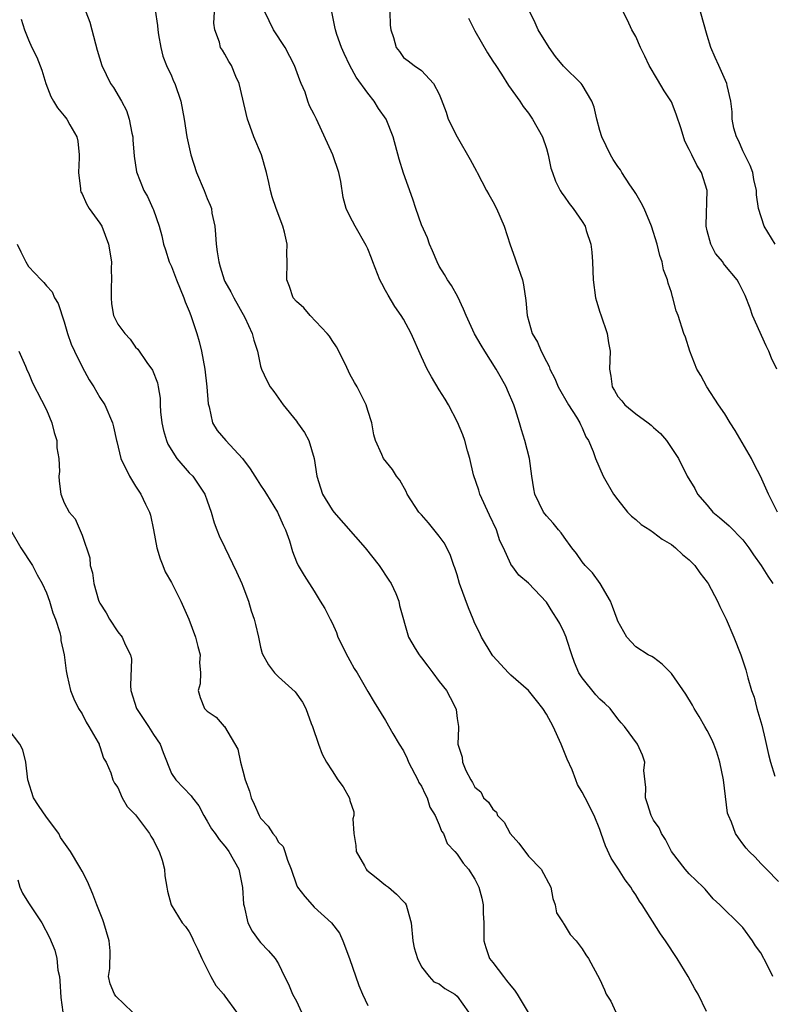
# Model space of a CAD drawing. Units: inches. Extents: x 2500230 to 2502000, y 1494000 to 1497000.
# Drawn here: x 2500332 to 2500416, y 1494116 to 1494226 of the extents above; entities that cross this region are included whole.
import ezdxf

# ---------------------------------------------------------------- set-up
doc = ezdxf.new("R2010")
doc.units = ezdxf.units.IN
doc.header["$MEASUREMENT"] = 0
doc.layers.add('LD24991494_2ft', color=232, linetype='Continuous')

msp = doc.modelspace()

# ---------------------------------------------------------------- linework, layer by layer
at = {"layer": 'LD24991494_2ft'}
for points, elevation in [([(2500347.19, 1494227.19), (2500347.46, 1494225.46), (2500347.48, 1494225), (2500347.56, 1494224.44), (2500347.81, 1494223), (2500348.06, 1494222.06), (2500348.47, 1494221), (2500349, 1494219.84), (2500349.25, 1494219.25), (2500349.39, 1494219), (2500350.06, 1494217), (2500350.45, 1494215), (2500350.75, 1494213), (2500351.18, 1494211), (2500351.83, 1494209), (2500352.66, 1494207), (2500353, 1494206.11), (2500353.36, 1494205.36), (2500353.48, 1494205), (2500353.55, 1494204.45), (2500353.88, 1494203), (2500353.93, 1494202.07), (2500354.03, 1494201), (2500354.14, 1494200.14), (2500354.32, 1494199), (2500354.47, 1494198.47), (2500354.93, 1494197), (2500355, 1494196.83), (2500355.65, 1494195.65), (2500355.98, 1494195), (2500357.23, 1494192.77), (2500358.06, 1494191), (2500358.25, 1494190.25), (2500358.65, 1494189), (2500359, 1494187.34), (2500359.09, 1494187), (2500359.71, 1494185.71), (2500360.08, 1494185), (2500360.48, 1494184.48), (2500361.51, 1494183), (2500363, 1494181.19), (2500363.14, 1494181), (2500363.9, 1494179.9), (2500364.4, 1494179), (2500365.01, 1494177), (2500365.31, 1494175), (2500365.7, 1494173.7), (2500365.93, 1494173), (2500367, 1494171.26), (2500367.19, 1494171), (2500370.7, 1494167), (2500372.29, 1494165), (2500373.37, 1494163.37), (2500373.6, 1494163), (2500374.14, 1494161.86), (2500374.49, 1494161), (2500374.54, 1494160.54), (2500375.56, 1494157), (2500376.29, 1494155.71), (2500376.74, 1494155), (2500376.87, 1494154.87), (2500377, 1494154.67), (2500377.74, 1494153.74), (2500378.27, 1494153), (2500379, 1494152.03), (2500379.83, 1494151), (2500380.24, 1494150.24), (2500380.86, 1494149), (2500380.88, 1494148.88), (2500381, 1494147.88), (2500381.15, 1494147), (2500381.15, 1494146.85), (2500381.08, 1494145), (2500381.56, 1494143.56), (2500381.6, 1494143), (2500381.96, 1494142.04), (2500382.52, 1494141), (2500382.73, 1494140.73), (2500383, 1494140.2), (2500383.66, 1494139.66), (2500383.94, 1494139), (2500384.51, 1494138.51), (2500385, 1494137.72), (2500385.4, 1494137.4), (2500385.53, 1494137), (2500386.27, 1494136.27), (2500386.96, 1494135), (2500387.91, 1494133.91), (2500389, 1494132.48), (2500390.43, 1494131), (2500391.49, 1494129), (2500391.72, 1494127.72), (2500391.99, 1494127), (2500392.13, 1494126.13), (2500392.86, 1494125), (2500392.91, 1494124.91), (2500393, 1494124.82), (2500393.68, 1494123.68), (2500394.33, 1494123), (2500395, 1494122.1), (2500395.4, 1494121.4), (2500395.71, 1494121), (2500397, 1494118.67), (2500397.51, 1494117.51), (2500397.7, 1494117), (2500398.22, 1494116.22), (2500398.79, 1494115)], 9430), ([(2500332.17, 1494226.17), (2500332.55, 1494225), (2500333, 1494223.87), (2500333.39, 1494223), (2500333.95, 1494221.95), (2500334.48, 1494220.48), (2500334.95, 1494219), (2500335.51, 1494217.51), (2500335.82, 1494217), (2500336.24, 1494216.24), (2500337, 1494215.38), (2500337.3, 1494215), (2500337.63, 1494214.37), (2500338.4, 1494213), (2500338.52, 1494212.52), (2500338.67, 1494211), (2500338.67, 1494210.67), (2500338.61, 1494209), (2500338.82, 1494207.18), (2500338.83, 1494207), (2500338.86, 1494206.86), (2500339, 1494206.64), (2500339.5, 1494205.5), (2500339.81, 1494205), (2500341, 1494203.35), (2500341.21, 1494203), (2500341.98, 1494201), (2500342.29, 1494199), (2500342.27, 1494198.27), (2500342.31, 1494197), (2500342.25, 1494196.25), (2500342.25, 1494195), (2500342.31, 1494194.31), (2500342.54, 1494193), (2500343, 1494192.04), (2500343.78, 1494191), (2500344.37, 1494190.37), (2500345, 1494189.46), (2500345.23, 1494189.23), (2500346.26, 1494187.74), (2500346.9, 1494186.9), (2500347.45, 1494185.45), (2500347.51, 1494185), (2500347.76, 1494183.76), (2500347.76, 1494183), (2500347.79, 1494182.21), (2500347.94, 1494181), (2500348.13, 1494180.13), (2500348.44, 1494179), (2500348.59, 1494178.59), (2500349.63, 1494177), (2500351, 1494175.39), (2500351.39, 1494175), (2500352.75, 1494173), (2500353, 1494172.26), (2500353.47, 1494171), (2500353.78, 1494169.78), (2500354.11, 1494169), (2500354.35, 1494168.35), (2500355, 1494167.01), (2500356.29, 1494164.29), (2500356.88, 1494163), (2500357, 1494162.71), (2500357.63, 1494161), (2500357.95, 1494159.95), (2500358.28, 1494159), (2500358.41, 1494158.41), (2500358.76, 1494157), (2500359, 1494155.85), (2500359.17, 1494155.17), (2500359.87, 1494153.87), (2500360.54, 1494153), (2500361, 1494152.55), (2500362.87, 1494150.87), (2500363.69, 1494149.69), (2500364.06, 1494149), (2500364.67, 1494147.33), (2500364.81, 1494147), (2500365.47, 1494145), (2500365.89, 1494143.89), (2500366.37, 1494143), (2500367, 1494142.01), (2500367.66, 1494141), (2500368.24, 1494140.24), (2500368.94, 1494138.94), (2500369, 1494138.69), (2500369.44, 1494137.44), (2500369.43, 1494137), (2500369.34, 1494136.66), (2500369.44, 1494135), (2500369.65, 1494133.65), (2500369.68, 1494133), (2500370.63, 1494131.37), (2500370.81, 1494131), (2500370.88, 1494130.88), (2500371.94, 1494130.06), (2500373, 1494129.2), (2500373.32, 1494129), (2500374.22, 1494128.22), (2500375, 1494127.37), (2500375.2, 1494127.2), (2500375.31, 1494127), (2500375.39, 1494126.61), (2500375.84, 1494125), (2500376.06, 1494123), (2500376.19, 1494122.19), (2500376.56, 1494121), (2500377, 1494120.06), (2500377.86, 1494119), (2500378.41, 1494118.41), (2500379, 1494118.18), (2500379.64, 1494117.64), (2500380.76, 1494117), (2500381, 1494116.79), (2500382.28, 1494115)], 9426), ([(2500339.42, 1494227), (2500339.86, 1494225.86), (2500340.1, 1494225), (2500340.7, 1494222.7), (2500341.22, 1494221), (2500342.2, 1494219), (2500342.53, 1494218.53), (2500343.42, 1494217), (2500343.96, 1494215.96), (2500344.29, 1494215), (2500344.58, 1494213.42), (2500344.67, 1494213), (2500344.68, 1494212.68), (2500344.84, 1494210.84), (2500345.09, 1494209.09), (2500345.91, 1494207), (2500346.32, 1494206.32), (2500346.93, 1494205), (2500347, 1494204.83), (2500347.65, 1494203), (2500347.92, 1494201.92), (2500348.11, 1494201), (2500348.34, 1494200.34), (2500348.74, 1494199), (2500349, 1494198.48), (2500349.57, 1494197), (2500350, 1494196), (2500350.4, 1494195), (2500350.55, 1494194.55), (2500351, 1494193.5), (2500351.19, 1494193), (2500351.85, 1494191), (2500352.1, 1494190.1), (2500352.39, 1494189), (2500352.76, 1494187), (2500352.97, 1494185), (2500353.11, 1494183.11), (2500353.23, 1494182.77), (2500353.61, 1494181), (2500354.13, 1494180.13), (2500355.12, 1494179), (2500356.96, 1494177), (2500357.83, 1494175.83), (2500358.6, 1494174.6), (2500359, 1494173.99), (2500359.41, 1494173.41), (2500359.65, 1494173), (2500360.9, 1494171), (2500361.52, 1494169.52), (2500361.8, 1494169), (2500362.24, 1494167.76), (2500362.58, 1494166.58), (2500363, 1494165.44), (2500363.21, 1494165), (2500363.88, 1494163.88), (2500365, 1494162.13), (2500365.67, 1494161), (2500366.18, 1494160.18), (2500366.77, 1494159), (2500367, 1494158.59), (2500367.5, 1494157.5), (2500367.66, 1494157), (2500368.77, 1494154.77), (2500369, 1494154.36), (2500369.47, 1494153.47), (2500369.8, 1494153), (2500371, 1494150.92), (2500371.72, 1494149.72), (2500373, 1494147.65), (2500373.81, 1494146.19), (2500374.53, 1494145), (2500375, 1494144.26), (2500375.41, 1494143.41), (2500375.57, 1494143), (2500376.62, 1494141), (2500376.73, 1494140.73), (2500377, 1494140.29), (2500377.41, 1494139.41), (2500377.64, 1494139), (2500377.96, 1494137.96), (2500378.55, 1494137), (2500379, 1494135.96), (2500379.27, 1494135.27), (2500379.49, 1494135), (2500379.9, 1494133.9), (2500380.75, 1494133), (2500381, 1494132.7), (2500381.69, 1494131.69), (2500382.28, 1494131), (2500383, 1494129.87), (2500383.3, 1494129.3), (2500383.43, 1494129), (2500383.77, 1494127.77), (2500383.91, 1494127), (2500383.91, 1494126.09), (2500383.98, 1494125), (2500383.98, 1494123), (2500384.22, 1494122.22), (2500384.64, 1494121), (2500385, 1494120.55), (2500386.18, 1494119), (2500386.55, 1494118.55), (2500387, 1494117.94), (2500387.44, 1494117.44), (2500387.73, 1494117), (2500388.96, 1494114.96)], 9428), ([(2500408.93, 1494115.07), (2500407.98, 1494117), (2500407.62, 1494117.62), (2500406.86, 1494119), (2500405.66, 1494121), (2500404.32, 1494123), (2500403.77, 1494123.77), (2500401.72, 1494127), (2500401.42, 1494127.42), (2500401, 1494128.14), (2500400.64, 1494128.64), (2500400.44, 1494129), (2500399.81, 1494129.81), (2500399.07, 1494131), (2500398.24, 1494132.24), (2500397.62, 1494133.62), (2500397.13, 1494135), (2500397, 1494135.44), (2500396.35, 1494137), (2500395.34, 1494139), (2500395, 1494139.64), (2500394.47, 1494140.47), (2500394.31, 1494141), (2500393.88, 1494142.12), (2500393.33, 1494143.33), (2500392.67, 1494145), (2500391.77, 1494147), (2500391, 1494148.38), (2500390.59, 1494149), (2500389.9, 1494149.9), (2500389, 1494151.02), (2500387, 1494152.74), (2500386.75, 1494153), (2500385, 1494154.9), (2500384.93, 1494155), (2500383.75, 1494157), (2500383.49, 1494157.5), (2500383, 1494158.53), (2500382.8, 1494159), (2500382.26, 1494160.26), (2500381.26, 1494163), (2500381, 1494163.95), (2500380.75, 1494164.75), (2500380.65, 1494165), (2500380.24, 1494166.24), (2500379.56, 1494167.56), (2500379, 1494168.29), (2500377.79, 1494169.79), (2500377, 1494170.67), (2500376.73, 1494171), (2500375.41, 1494173), (2500375.29, 1494173.29), (2500374.58, 1494174.58), (2500374.2, 1494175), (2500373.76, 1494175.76), (2500372.74, 1494177), (2500372.57, 1494177.43), (2500371.87, 1494179), (2500371.66, 1494179.66), (2500371.44, 1494181), (2500371, 1494182.36), (2500370.82, 1494183), (2500369.82, 1494185), (2500369.5, 1494185.5), (2500369, 1494186.44), (2500368.49, 1494187.51), (2500367.5, 1494189.5), (2500367, 1494190.22), (2500366.7, 1494190.7), (2500366.44, 1494191), (2500364.54, 1494193), (2500363.85, 1494193.85), (2500363, 1494194.56), (2500362.66, 1494195), (2500362.24, 1494196.24), (2500361.93, 1494197), (2500361.98, 1494199), (2500361.94, 1494199.94), (2500361.96, 1494201), (2500361.66, 1494202.34), (2500361.47, 1494203), (2500360.74, 1494205), (2500360.3, 1494206.3), (2500360.11, 1494207), (2500359.91, 1494207.91), (2500359.65, 1494209), (2500359.09, 1494211), (2500358.24, 1494213), (2500357.83, 1494214.17), (2500357.51, 1494215), (2500356.59, 1494219), (2500356.23, 1494219.77), (2500355.73, 1494221), (2500355.44, 1494221.44), (2500355, 1494222.28), (2500354.73, 1494222.73), (2500354.49, 1494223), (2500354.38, 1494223.62), (2500353.88, 1494225), (2500353.74, 1494225.74), (2500353.84, 1494227)], 9432), ([(2500416.36, 1494119), (2500415.72, 1494120.28), (2500415, 1494121.63), (2500414.42, 1494122.42), (2500414.08, 1494123), (2500413, 1494124.46), (2500412.73, 1494124.73), (2500412.49, 1494125), (2500410.71, 1494126.71), (2500410.44, 1494127), (2500409.69, 1494127.69), (2500408.77, 1494128.77), (2500408.54, 1494129), (2500407, 1494130.47), (2500406.54, 1494131), (2500405, 1494133), (2500404.34, 1494134.34), (2500403.9, 1494135), (2500403.63, 1494135.63), (2500403, 1494136.5), (2500402.73, 1494137), (2500402.33, 1494138.33), (2500402.1, 1494139), (2500402.14, 1494140.14), (2500401.93, 1494142.07), (2500402.02, 1494143), (2500401.77, 1494143.77), (2500401.19, 1494145), (2500399.76, 1494147), (2500399.39, 1494147.39), (2500399, 1494147.85), (2500398.15, 1494149), (2500397.54, 1494149.54), (2500397, 1494150.04), (2500396.53, 1494150.53), (2500395, 1494152.44), (2500394.65, 1494153), (2500394.16, 1494154.16), (2500393.84, 1494155), (2500393.27, 1494156.73), (2500393.2, 1494157), (2500393, 1494157.5), (2500392.5, 1494158.5), (2500392.2, 1494159), (2500391.73, 1494159.73), (2500391, 1494160.89), (2500389, 1494163.03), (2500387.92, 1494163.92), (2500387.12, 1494165), (2500387.06, 1494165.06), (2500387, 1494165.16), (2500386.19, 1494167), (2500385.79, 1494167.79), (2500385.42, 1494169), (2500384.63, 1494170.63), (2500383.53, 1494173), (2500383.43, 1494173.43), (2500382.84, 1494175.16), (2500382.42, 1494177), (2500382.16, 1494177.84), (2500381.87, 1494179), (2500381.65, 1494179.65), (2500381.05, 1494181.05), (2500380.02, 1494183), (2500379.65, 1494183.65), (2500379, 1494184.67), (2500378.14, 1494186.14), (2500377.66, 1494187), (2500377, 1494188.39), (2500375.87, 1494191), (2500375, 1494192.6), (2500374.75, 1494193), (2500374.01, 1494194.01), (2500373.28, 1494195.28), (2500373, 1494195.82), (2500372.57, 1494196.57), (2500372.36, 1494197), (2500371.56, 1494199), (2500371.41, 1494199.41), (2500371, 1494200.46), (2500370.83, 1494200.83), (2500369.57, 1494203), (2500369, 1494204.11), (2500368.57, 1494205), (2500368.23, 1494206.23), (2500367.98, 1494208.02), (2500367.77, 1494209), (2500367.09, 1494211), (2500365.25, 1494215), (2500365, 1494215.52), (2500364.48, 1494216.48), (2500364.3, 1494217), (2500363.98, 1494218.02), (2500363.54, 1494219), (2500363.37, 1494219.37), (2500362.79, 1494221), (2500361.74, 1494223), (2500360.45, 1494225), (2500359.48, 1494227)], 9434), ([(2500417, 1494129.61), (2500415.63, 1494131), (2500415, 1494131.66), (2500414.37, 1494132.37), (2500413.72, 1494133), (2500413.37, 1494133.37), (2500413, 1494133.86), (2500412.52, 1494134.52), (2500412.19, 1494135), (2500411.73, 1494136.27), (2500411.38, 1494137), (2500411.28, 1494137.28), (2500410.83, 1494141), (2500410.44, 1494143), (2500410.1, 1494144.1), (2500409.75, 1494145), (2500409.52, 1494145.52), (2500409, 1494146.52), (2500408.74, 1494147), (2500408.1, 1494148.1), (2500407.56, 1494149), (2500407.37, 1494149.37), (2500406.6, 1494150.6), (2500405, 1494152.93), (2500403.97, 1494153.97), (2500403, 1494154.7), (2500402.82, 1494154.82), (2500402.41, 1494155), (2500401, 1494155.91), (2500399.99, 1494157), (2500399, 1494158.76), (2500398.93, 1494159), (2500398.41, 1494160.41), (2500398.17, 1494161), (2500397.01, 1494163.01), (2500396.18, 1494164.18), (2500395.34, 1494165), (2500395, 1494165.42), (2500394.36, 1494166.36), (2500393.86, 1494167), (2500393, 1494168.17), (2500392.67, 1494168.67), (2500392.35, 1494169), (2500391.76, 1494169.76), (2500391, 1494170.59), (2500390.68, 1494171), (2500389.72, 1494173), (2500389.58, 1494173.58), (2500389.38, 1494175), (2500389.09, 1494177), (2500388.58, 1494179), (2500388.21, 1494180.21), (2500388, 1494181), (2500387.55, 1494182.45), (2500387.36, 1494183), (2500386.66, 1494184.66), (2500386.51, 1494185), (2500385.96, 1494185.96), (2500385.39, 1494187), (2500384.1, 1494189), (2500383.69, 1494189.69), (2500382.96, 1494190.96), (2500382, 1494193), (2500381.73, 1494193.73), (2500381.09, 1494195.09), (2500380.36, 1494196.36), (2500379.92, 1494197), (2500379.6, 1494197.6), (2500379, 1494198.53), (2500378.75, 1494199), (2500378.25, 1494200.25), (2500377.92, 1494201), (2500377.69, 1494201.69), (2500377, 1494203.16), (2500376.37, 1494205), (2500376.04, 1494206.04), (2500375, 1494208.96), (2500374.52, 1494210.52), (2500373.85, 1494213), (2500373.07, 1494215), (2500372.2, 1494216.2), (2500371.72, 1494217), (2500371, 1494217.9), (2500369.69, 1494219.69), (2500369, 1494221), (2500368.34, 1494222.34), (2500368.04, 1494223), (2500367.53, 1494224.47), (2500367.37, 1494225), (2500367.32, 1494225.32), (2500366.99, 1494227)], 9436), ([(2500373.45, 1494227), (2500373.52, 1494225.53), (2500373.59, 1494225), (2500373.86, 1494224.14), (2500374.19, 1494223), (2500374.55, 1494222.55), (2500375, 1494221.9), (2500375.53, 1494221.53), (2500376.2, 1494221), (2500377, 1494220.44), (2500378.34, 1494219), (2500379, 1494217.78), (2500379.22, 1494217.22), (2500379.76, 1494215.76), (2500380.01, 1494215), (2500380.99, 1494213), (2500382.46, 1494210.46), (2500383.16, 1494209.16), (2500383.23, 1494209), (2500384.31, 1494207), (2500384.54, 1494206.54), (2500385, 1494205.78), (2500385.42, 1494205), (2500386.27, 1494203), (2500386.93, 1494200.93), (2500387.45, 1494199.45), (2500387.63, 1494199), (2500388.31, 1494197), (2500388.43, 1494196.43), (2500388.7, 1494194.7), (2500388.83, 1494193), (2500389.42, 1494191), (2500390.02, 1494190.02), (2500390.42, 1494189), (2500391, 1494187.85), (2500391.31, 1494187.31), (2500391.39, 1494187), (2500391.95, 1494185.95), (2500392.33, 1494185), (2500393.49, 1494183), (2500394.37, 1494181.63), (2500394.74, 1494181), (2500394.81, 1494180.81), (2500395, 1494180.42), (2500395.42, 1494179.42), (2500395.73, 1494179), (2500396.23, 1494177.77), (2500396.49, 1494177), (2500397.37, 1494175), (2500398.52, 1494173), (2500399, 1494172.36), (2500400.1, 1494171), (2500400.52, 1494170.52), (2500401, 1494170.15), (2500401.6, 1494169.6), (2500402.58, 1494169), (2500403, 1494168.69), (2500403.96, 1494167.96), (2500405, 1494167.35), (2500405.47, 1494167), (2500406.24, 1494166.24), (2500407, 1494165.64), (2500407.62, 1494165), (2500408.2, 1494164.2), (2500409, 1494163.16), (2500409.1, 1494163), (2500410.16, 1494161), (2500410.43, 1494160.43), (2500411.14, 1494159), (2500412, 1494157), (2500412.77, 1494155), (2500413.32, 1494153.32), (2500413.55, 1494152.45), (2500413.97, 1494151), (2500414.25, 1494150.25), (2500414.55, 1494149), (2500415.12, 1494147.12), (2500415.51, 1494145.51), (2500415.86, 1494143.86), (2500416.09, 1494143), (2500416.59, 1494141.41)], 9438), ([(2500382.29, 1494226.29), (2500383, 1494224.89), (2500384.42, 1494222.42), (2500385, 1494221.5), (2500385.35, 1494221), (2500385.98, 1494220.02), (2500386.76, 1494218.76), (2500388.01, 1494217), (2500388.41, 1494216.41), (2500389, 1494215.66), (2500389.45, 1494215), (2500390.55, 1494213), (2500391, 1494211.69), (2500391.2, 1494211), (2500391.51, 1494209.51), (2500391.68, 1494209), (2500392.03, 1494208.03), (2500392.56, 1494207), (2500392.72, 1494206.72), (2500393, 1494206.36), (2500393.54, 1494205.54), (2500393.98, 1494205), (2500395, 1494203.53), (2500395.33, 1494203), (2500395.46, 1494202.54), (2500395.98, 1494201), (2500396.1, 1494200.1), (2500396.17, 1494199), (2500396.24, 1494197), (2500396.5, 1494195), (2500396.6, 1494194.6), (2500397, 1494193.36), (2500397.08, 1494193.08), (2500397.79, 1494191), (2500397.95, 1494189.95), (2500398.13, 1494189), (2500398.07, 1494187), (2500398.21, 1494186.21), (2500398.35, 1494185), (2500398.61, 1494184.62), (2500399, 1494183.93), (2500399.44, 1494183.44), (2500399.77, 1494183), (2500401, 1494181.98), (2500402.39, 1494181), (2500402.74, 1494180.74), (2500403, 1494180.47), (2500403.78, 1494179.78), (2500404.46, 1494179), (2500405.78, 1494177), (2500406.76, 1494175), (2500407.62, 1494173.62), (2500407.91, 1494173), (2500409, 1494171.78), (2500409.65, 1494171), (2500410.39, 1494170.39), (2500411.46, 1494169.46), (2500413, 1494167.87), (2500413.67, 1494167), (2500414.19, 1494166.19), (2500415.05, 1494165), (2500415.8, 1494163.8), (2500416.34, 1494163)], 9440), ([(2500416.87, 1494171), (2500415.89, 1494173), (2500414.98, 1494175), (2500414.29, 1494176.29), (2500413.95, 1494177), (2500412.13, 1494180.13), (2500411.57, 1494181), (2500411, 1494181.98), (2500410.29, 1494183), (2500408.97, 1494185), (2500408.28, 1494186.28), (2500407.86, 1494187), (2500407.06, 1494189), (2500406.56, 1494190.56), (2500406.39, 1494191), (2500405.75, 1494193), (2500405.54, 1494193.54), (2500405.16, 1494195), (2500405.11, 1494195.11), (2500405, 1494195.57), (2500404.62, 1494196.62), (2500404.56, 1494197), (2500404.11, 1494198.11), (2500403.97, 1494199), (2500403.72, 1494199.72), (2500403.41, 1494201), (2500402.78, 1494203), (2500401.96, 1494205), (2500401.63, 1494205.63), (2500401, 1494206.65), (2500400.8, 1494207), (2500400.36, 1494207.64), (2500399.46, 1494209), (2500399.3, 1494209.3), (2500399, 1494209.69), (2500398.47, 1494210.47), (2500398.16, 1494211), (2500397.22, 1494213), (2500397, 1494213.71), (2500396.64, 1494215), (2500396.35, 1494216.35), (2500396.08, 1494217), (2500395, 1494218.83), (2500394.88, 1494219), (2500392.93, 1494220.93), (2500392.01, 1494222.01), (2500391.32, 1494223), (2500390.07, 1494225), (2500389.76, 1494225.76), (2500389.15, 1494227)], 9442), ([(2500416.81, 1494187), (2500416.22, 1494188.22), (2500415.92, 1494189), (2500415.61, 1494189.61), (2500414.07, 1494193), (2500413.81, 1494193.81), (2500413.25, 1494195.25), (2500412.6, 1494196.6), (2500412.37, 1494197), (2500411, 1494198.63), (2500410.84, 1494198.84), (2500410.74, 1494199), (2500409.95, 1494199.95), (2500409.4, 1494201), (2500409, 1494202.5), (2500408.88, 1494203), (2500408.88, 1494203.12), (2500408.99, 1494207), (2500408.36, 1494209), (2500407.83, 1494209.83), (2500407.27, 1494211), (2500407, 1494211.61), (2500406.51, 1494212.51), (2500406.1, 1494213.9), (2500405.55, 1494215.55), (2500405, 1494216.92), (2500404.18, 1494218.18), (2500403.43, 1494219.43), (2500402.51, 1494221), (2500402.03, 1494222.03), (2500401.52, 1494223), (2500401, 1494224.24), (2500400.55, 1494225), (2500400.07, 1494226.07), (2500399.59, 1494227)], 9444), ([(2500416.62, 1494201), (2500415.37, 1494203), (2500414.75, 1494205), (2500414.52, 1494206.52), (2500414.52, 1494207), (2500414.24, 1494208.24), (2500414.1, 1494209), (2500413.81, 1494209.81), (2500413.22, 1494211), (2500413.16, 1494211.16), (2500413, 1494211.45), (2500412.54, 1494212.54), (2500412.29, 1494213), (2500412, 1494214), (2500411.79, 1494215), (2500411.8, 1494215.8), (2500411.65, 1494217), (2500411.24, 1494218.76), (2500411.21, 1494219), (2500410.31, 1494221), (2500409.89, 1494221.89), (2500409.42, 1494223), (2500409, 1494224.34), (2500408.25, 1494227)], 9446), ([(2500331.74, 1494201), (2500332.13, 1494200.13), (2500332.7, 1494199), (2500333, 1494198.5), (2500334.41, 1494197), (2500334.71, 1494196.7), (2500335, 1494196.33), (2500335.66, 1494195.66), (2500335.92, 1494195), (2500336.34, 1494194.34), (2500337, 1494192.29), (2500337.37, 1494191), (2500337.79, 1494189.79), (2500338.15, 1494189), (2500339, 1494187.26), (2500339.8, 1494185.8), (2500340.32, 1494185), (2500341, 1494183.83), (2500341.54, 1494183), (2500342.4, 1494181), (2500342.54, 1494180.54), (2500342.85, 1494179), (2500342.89, 1494178.89), (2500343.36, 1494177), (2500344.32, 1494175), (2500345, 1494173.9), (2500345.6, 1494173), (2500346.11, 1494171.89), (2500346.56, 1494171), (2500346.65, 1494170.65), (2500347.01, 1494169.01), (2500347.36, 1494167), (2500347.75, 1494165.75), (2500348.03, 1494165), (2500348.32, 1494164.32), (2500349, 1494163.12), (2500350.08, 1494161), (2500350.96, 1494159), (2500351.72, 1494157), (2500351.95, 1494155.95), (2500352.22, 1494155), (2500352.15, 1494154.15), (2500352.26, 1494153), (2500352.23, 1494151.77), (2500351.99, 1494151), (2500352.23, 1494150.23), (2500352.71, 1494149), (2500353, 1494148.71), (2500354.02, 1494148.02), (2500354.93, 1494147), (2500354.97, 1494146.97), (2500356.44, 1494144.44), (2500356.74, 1494143), (2500357, 1494142), (2500357.28, 1494141), (2500357.75, 1494139.75), (2500357.92, 1494139), (2500358.28, 1494138.28), (2500358.82, 1494137), (2500359, 1494136.73), (2500359.84, 1494135.84), (2500360.37, 1494135), (2500360.66, 1494134.66), (2500361, 1494134.03), (2500361.53, 1494133.53), (2500361.72, 1494133), (2500362, 1494132), (2500362.41, 1494131), (2500363, 1494129.27), (2500363.14, 1494129), (2500363.95, 1494127.95), (2500364.76, 1494127), (2500365, 1494126.74), (2500366.95, 1494125), (2500367.84, 1494123.84), (2500368.19, 1494123), (2500368.95, 1494121), (2500369.98, 1494117.98), (2500370.39, 1494117), (2500371, 1494115.73)], 9424), ([(2500331.92, 1494189), (2500332.67, 1494187.33), (2500332.86, 1494186.86), (2500333, 1494186.58), (2500333.46, 1494185.46), (2500334.46, 1494183.54), (2500335, 1494182.46), (2500335.61, 1494181), (2500335.89, 1494179.89), (2500336.17, 1494179), (2500336.19, 1494178.19), (2500336.4, 1494177), (2500336.46, 1494175.54), (2500336.41, 1494175), (2500336.44, 1494174.44), (2500336.63, 1494173), (2500337, 1494172.02), (2500337.56, 1494171), (2500338.24, 1494170.24), (2500339, 1494168.39), (2500339.88, 1494165.88), (2500339.92, 1494165), (2500340.18, 1494164.18), (2500340.31, 1494163), (2500340.86, 1494161.14), (2500340.93, 1494160.93), (2500341, 1494160.79), (2500341.71, 1494159.71), (2500342.08, 1494159), (2500343, 1494157.59), (2500343.5, 1494157), (2500343.84, 1494156.16), (2500344.44, 1494155), (2500344.53, 1494154.53), (2500344.41, 1494151.59), (2500344.46, 1494151), (2500345.08, 1494149), (2500346.44, 1494147), (2500347, 1494146.09), (2500347.73, 1494145), (2500348.07, 1494144.07), (2500349, 1494141.73), (2500349.52, 1494141), (2500351.22, 1494139.22), (2500351.35, 1494139), (2500352.09, 1494138.09), (2500352.62, 1494137), (2500353, 1494136.39), (2500353.51, 1494135.51), (2500353.89, 1494135), (2500354.34, 1494134.34), (2500355, 1494133.58), (2500355.24, 1494133.24), (2500355.45, 1494133), (2500356.54, 1494131), (2500356.95, 1494128.95), (2500357.08, 1494127.08), (2500357.15, 1494126.85), (2500357.57, 1494125), (2500358.05, 1494124.05), (2500358.83, 1494123), (2500359, 1494122.8), (2500359.87, 1494121.87), (2500360.61, 1494121), (2500361, 1494120.42), (2500361.67, 1494119), (2500362.12, 1494118.12), (2500362.58, 1494117), (2500363, 1494116.22), (2500363.57, 1494115)], 9422), ([(2500331, 1494169), (2500332.13, 1494167), (2500333.44, 1494165), (2500333.97, 1494163.97), (2500334.53, 1494163), (2500335, 1494161.96), (2500335.36, 1494161), (2500335.72, 1494159.72), (2500336.04, 1494159), (2500336.51, 1494157.49), (2500336.61, 1494157), (2500336.63, 1494156.63), (2500337.01, 1494155), (2500337.21, 1494153.21), (2500337.35, 1494152.65), (2500337.69, 1494151), (2500338.08, 1494150.08), (2500338.61, 1494149), (2500339, 1494148.39), (2500339.45, 1494147.45), (2500339.75, 1494147), (2500340.8, 1494145.2), (2500340.9, 1494145), (2500340.92, 1494144.92), (2500341, 1494144.75), (2500341.42, 1494143.42), (2500341.7, 1494143), (2500342.22, 1494141.78), (2500342.44, 1494141), (2500342.62, 1494140.62), (2500343, 1494140.14), (2500343.49, 1494139), (2500344.04, 1494138.04), (2500345, 1494137.11), (2500346.57, 1494135), (2500346.71, 1494134.71), (2500347, 1494134.25), (2500347.4, 1494133.4), (2500347.65, 1494133), (2500347.98, 1494132.02), (2500348.23, 1494131), (2500348.26, 1494130.26), (2500348.5, 1494129), (2500348.56, 1494128.56), (2500348.98, 1494127), (2500350.21, 1494125), (2500350.57, 1494124.57), (2500351, 1494123.98), (2500351.34, 1494123.34), (2500351.48, 1494123), (2500351.92, 1494122.08), (2500352.4, 1494121), (2500353, 1494119.81), (2500353.44, 1494119), (2500353.97, 1494117.97), (2500354.84, 1494117), (2500354.9, 1494116.9), (2500355, 1494116.8), (2500356.3, 1494115)], 9420), ([(2500344.66, 1494115), (2500342.79, 1494116.79), (2500342.63, 1494117), (2500342.16, 1494118.16), (2500341.96, 1494119), (2500342.11, 1494119.89), (2500342.13, 1494121.87), (2500342.05, 1494123), (2500341.43, 1494125), (2500341.32, 1494125.32), (2500340.64, 1494127), (2500340.2, 1494128.2), (2500339.61, 1494129.61), (2500339, 1494130.8), (2500338.75, 1494131.25), (2500337.69, 1494133), (2500336.57, 1494134.57), (2500336.39, 1494135), (2500335, 1494136.82), (2500334.13, 1494138.13), (2500333.57, 1494139), (2500332.92, 1494141), (2500332.7, 1494143), (2500332.36, 1494144.36), (2500332.04, 1494145), (2500330.73, 1494146.73)], 9418), ([(2500331.8, 1494129.8), (2500332.04, 1494129), (2500332.32, 1494128.32), (2500333, 1494127.24), (2500334.51, 1494125), (2500335.36, 1494123.36), (2500335.95, 1494121.95), (2500336.17, 1494121), (2500336.29, 1494119.71), (2500336.46, 1494119), (2500336.52, 1494118.52), (2500336.64, 1494116.64), (2500336.86, 1494115)], 9416)]:
    msp.add_lwpolyline(points, dxfattribs=dict(at, elevation=elevation))

doc.saveas('drawing.dxf')
